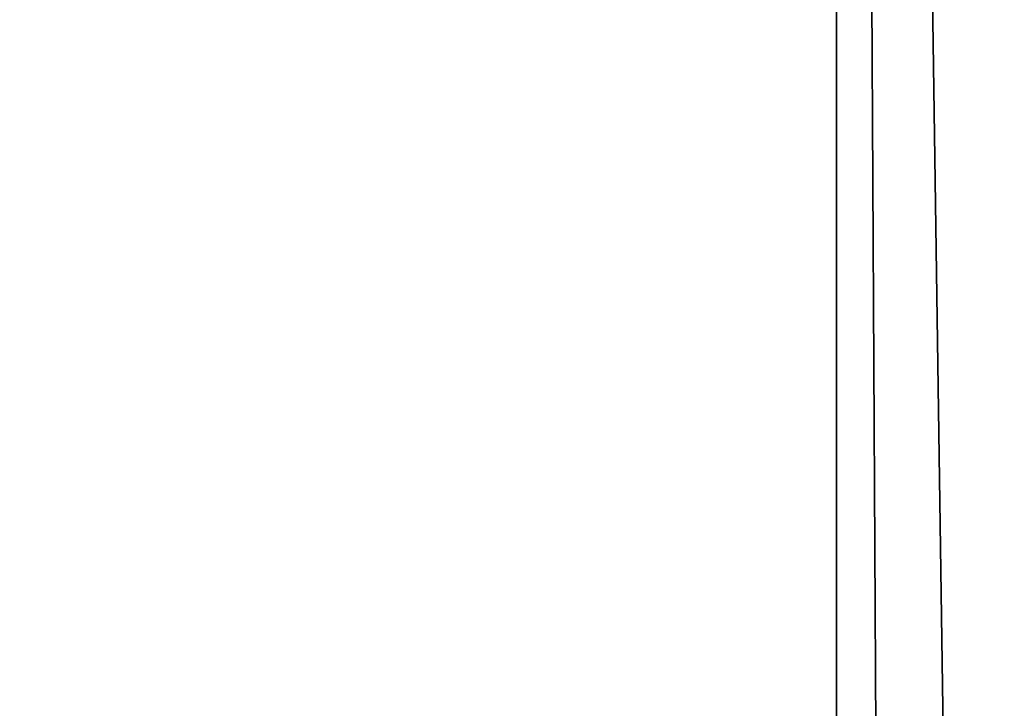
# Model space of a CAD drawing. Units: millimetres. Extents: x -25 to 25, y -105 to 37.
# Drawn here: x -4 to 1, y -15 to -12 of the extents above; entities that cross this region are included whole.
import ezdxf

# ---------------------------------------------------------------- set-up
doc = ezdxf.new("R2010")
doc.units = ezdxf.units.MM
doc.header["$LTSCALE"] = 81.481481
for name, color, linetype in [('2', 7, 'CONTINUOUS'), ('4', 7, 'CONTINUOUS'), ('41', 7, 'CONTINUOUS'), ('42', 7, 'CONTINUOUS'), ('62', 7, 'CONTINUOUS')]:
    doc.layers.add(name, color=color, linetype=linetype)

msp = doc.modelspace()

# ---------------------------------------------------------------- linework, layer by layer
at = {"layer": '2', "color": 254, "linetype": 'Continuous', "true_color": 0xe6e6e6}
for points in [[(-8.3175, -14.411, 103.7409), (0, -16.6398, 103.7409), (-9.3981, -16.2771, 103.7409), (-8.3175, -14.411, 103.7409)], [(0, -16.6398, 103.7409), (8.3175, -14.411, 103.7409), (0, -18.7949, 103.7409), (0, -16.6398, 103.7409)], [(0, -18.7949, 103.7409), (8.3175, -14.411, 103.7409), (9.3982, -16.277, 103.7409), (0, -18.7949, 103.7409)]]:
    msp.add_3dface(points, dxfattribs=at)
at = {"layer": '4', "color": 254, "linetype": 'Continuous', "true_color": 0xe6e6e6}
for points in [[(0, 18.6883, 123.8082), (-7.2119, 17.2344, 124.0914), (0.5093, -77.5354, 144.261), (0, 18.6883, 123.8082)], [(6.7407, 17.4249, 124.0529), (0, 18.6883, 123.8082), (1.3803, -77.5227, 144.2574), (6.7407, 17.4249, 124.0529)], [(1.3803, -77.5227, 144.2574), (0, 18.6883, 123.8082), (0.5093, -77.5354, 144.261), (1.3803, -77.5227, 144.2574)], [(0.5093, -77.5354, 144.261), (-7.2119, 17.2344, 124.0914), (-10.4353, -76.6927, 144.0274), (0.5093, -77.5354, 144.261)]]:
    msp.add_3dface(points, dxfattribs=at)
at = {"layer": '41', "color": 254, "linetype": 'Continuous', "true_color": 0xe6e6e6}
for points in [[(-8.475, -14.6791, 101.8204), (0, -16.95, 101.8204), (-8.3175, -14.411, 103.7409), (-8.475, -14.6791, 101.8204)], [(0, -16.95, 101.8204), (0, -16.8719, 102.7931), (-8.3175, -14.411, 103.7409), (0, -16.95, 101.8204)], [(0, -16.8719, 102.7931), (0, -16.6398, 103.7409), (-8.3175, -14.411, 103.7409), (0, -16.8719, 102.7931)]]:
    msp.add_3dface(points, dxfattribs=at)
at = {"layer": '42', "color": 254, "linetype": 'Continuous', "true_color": 0xe6e6e6}
msp.add_3dface([(0, -16.6398, 103.7409), (8.475, -14.6791, 101.8204), (8.3175, -14.411, 103.7409), (0, -16.6398, 103.7409)], dxfattribs=at)
at = {"layer": '62', "color": 254, "linetype": 'Continuous', "true_color": 0xe6e6e6}
for points in [[(-11.1697, 23.2006), (0, 25.75), (-11.1697, -23.2006), (-11.1697, 23.2006)], [(-11.1697, -23.2006), (0, 25.75), (0, -25.75), (-11.1697, -23.2006)], [(0, -25.75), (0, 25.75), (11.1697, 23.2006), (0, -25.75)], [(11.1697, -23.2006), (0, -25.75), (11.1697, 23.2006), (11.1697, -23.2006)]]:
    msp.add_3dface(points, dxfattribs=at)

doc.saveas('drawing.dxf')
